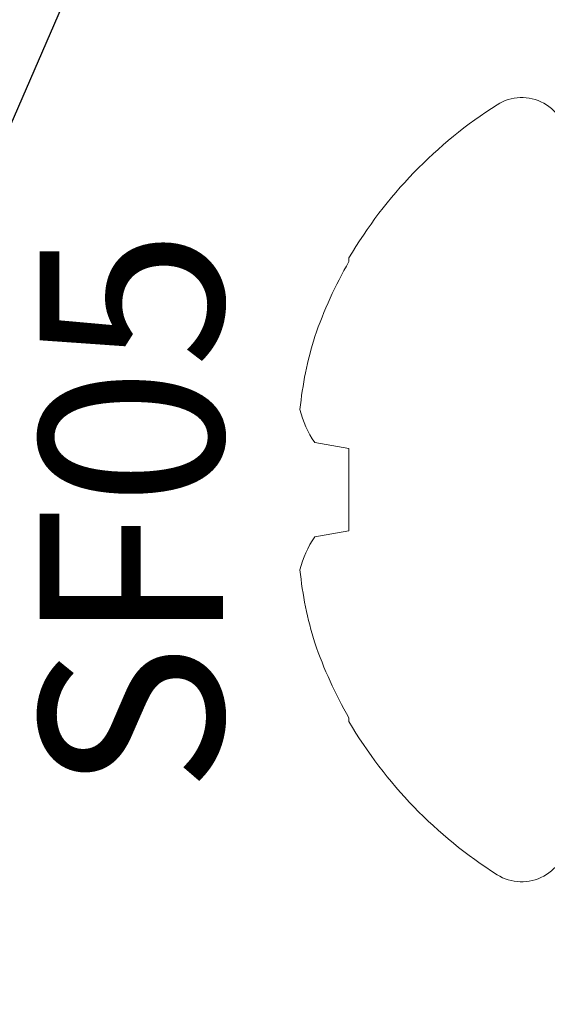
# Model space of a CAD drawing. Units: inches. Extents: x -0.1 to 24.9, y -0.1 to 32.4.
# Drawn here: x 19.8 to 20, y 16.2 to 16.5 of the extents above; entities that cross this region are included whole.
import ezdxf

# ---------------------------------------------------------------- set-up
doc = ezdxf.new("R2010")
doc.units = ezdxf.units.IN
doc.header["$MEASUREMENT"] = 0
doc.linetypes.add('SLD-Solid', pattern=[0])
doc.layers.add('WINTECH_DESIGN', color=3, linetype='Continuous', lineweight=25)
doc.styles.get("Standard").update_dxf_attribs({"font": 'arial.ttf'})

# ---------------------------------------------------------------- blocks, each defined once
blk = doc.blocks.new('SF05_SIDE')
at = {"layer": 'WINTECH_DESIGN', "color": 0, "linetype": 'SLD-Solid', "lineweight": 15}
for p, q in [((-0.07520179084582779, 0.07983532690215789), (-0.07520179084582779, 0.07857020401696602)), ((-0.08698939675773332, 0.01623486026600851), (-0.07520179084582779, 0.01415638729753965)), ((-0.07520179084582779, 0.01415638729753965), (-0.07520179084582779, -0.01415638729753788)), ((-0.07520179084582779, -0.01415638729753788), (-0.08698939675773332, -0.01623486026600851)), ((-0.07520179084582779, -0.07857020401696424), (-0.07520179084582779, -0.07983532690215789))]:
    blk.add_line(p, q, dxfattribs=at)
for centre, radius, start, end in [((0.06009642509706303, 0), 0.1570964250970627, 122.4734422613545, 149.4564484684406), ((-0.0157784266775387, 0.1192215733224629), 0.01577842667753792, 0, 122.473442261354), ((0.06201738855268069, 0.0003461302952132428), 0.1579497037174371, 150.3139789217704, 160.6273707793428), ((0.03894349641781147, 0.01420333458652578), 0.1316971736597345, 162.9855120981364, 174.1561506534937), ((-0.05646620305549277, 0.0366856752220972), 0.03674100143099853, 194.2971850564464, 213.8224417197955), ((-0.05662968198858032, -0.03661268512404448), 0.03656457338475378, 146.1299879058366, 165.7503853179229), ((0.03891877467010296, -0.01420833246385023), 0.1316720715397166, 185.8427811679379, 197.0155560804335), ((0.06200984195707449, -0.000349574142749276), 0.1579414420421628, 199.3723587510389, 209.6862915478492), ((0.06009642509706303, 0), 0.1570964250970627, 210.5435515315601, 237.5265577386466), ((-0.0157784266775387, -0.1192215733224611), 0.01577842667753792, 237.526557738647, 0)]:
    blk.add_arc(centre, radius, start, end, dxfattribs=at)
at = {"layer": 'WINTECH_DESIGN', "color": 6}
blk.add_attdef('SF05', (-0.1185763661678351, -0.1043675748171827), '', height=0.063, rotation=90, dxfattribs=at)
blk = doc.blocks.new('E684SQPAN_RJAMB')
at = {"layer": 'WINTECH_DESIGN', "color": 2}
blk.add_lwpolyline([(-0.07399999999984158, 0.05899999999991756), (-0.06432312546519353, 0.08096265237259637), (-0.1333217180130076, 0.1113638403449553, -0.4124702474031353), (-0.1528648341241022, 0.1612523821797307), (0.1531351658759378, 0.8671143422447525, -0.8138571461719792), (0.2260000000001129, 0.8519999999999239), (0.2260000000001129, -0.0760000000000165), (0.2500000000001139, -0.0760000000000165), (0.2500000000001139, 0.8519999999999239, 0.8138571461719792), (0.1311152706396116, 0.8766602426098924), (-0.1748847293604284, 0.1707982825448706, 0.4124702474031166), (-0.1429985925476556, 0.08940118797233332)], format="xyb", close=True, dxfattribs=at)
at = {"layer": 'WINTECH_DESIGN', "color": 7}
blk.add_blockref('SF05_SIDE', (0.2262850272452399, 0.4681923246650639), dxfattribs=at).add_auto_attribs({'SF05': 'SF05'})
blk = doc.blocks.new('S250_ACC_SQPAN_RJAMB')
at = {"layer": 'WINTECH_DESIGN'}
blk.add_blockref('E684SQPAN_RJAMB', (0, 0), dxfattribs=at)

msp = doc.modelspace()

# ---------------------------------------------------------------- block references
at = {"layer": 'WINTECH_DESIGN'}
msp.add_blockref('S250_ACC_SQPAN_RJAMB', (19.76288463367189, 15.91412516023494), dxfattribs=at)

doc.saveas('drawing.dxf')
